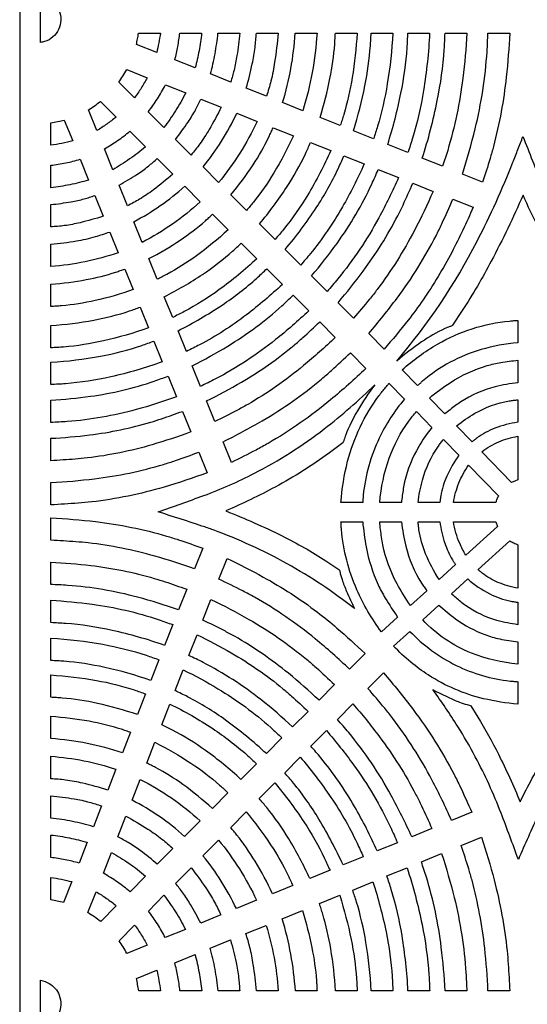
# Model space of a CAD drawing. Extents: x -98 to 98, y -123 to 123.
# Drawn here: x -98 to -84, y -108 to -80 of the extents above; entities that cross this region are included whole.
import ezdxf

# ---------------------------------------------------------------- set-up
doc = ezdxf.new("R2010")
doc.units = 0
doc.layers.add('PAGE_1', color=18, linetype='CONTINUOUS')

msp = doc.modelspace()

# ---------------------------------------------------------------- linework, layer by layer
at = {"layer": 'PAGE_1'}
msp.add_lwpolyline([(-98.194, -8.491), (-98.194, -122.929), (-40.974, -122.929), (-40.974, -8.491)], close=True, dxfattribs=at)
for points in [[(-97.597, -79.211, -0.074308), (-97.346, -79.306, -0.176461), (-97.062, -79.637, -0.202083), (-97.082, -80.182, -0.209037), (-97.478, -80.53, -0.035371), (-97.537, -80.545, 0.011786), (-97.597, -80.556)], [(-94.16, -80.288, -0.009647), (-94.206, -80.569, -0.009785), (-94.263, -80.844), (-94.847, -80.612, 0.006781), (-94.815, -80.451, 0.006717), (-94.787, -80.288)], [(-92.978, -80.288, -0.018923), (-93.052, -80.792, -0.019189), (-93.161, -81.282), (-93.743, -81.051, 0.016845), (-93.661, -80.675, 0.016544), (-93.603, -80.288)], [(-91.885, -80.288, -0.014405), (-91.965, -80.932, -0.021976), (-92.048, -81.349, -0.011002), (-92.093, -81.519, 0.003667), (-92.141, -81.688), (-92.723, -81.456, 0.020709), (-92.593, -80.881, 0.020414), (-92.509, -80.288)], [(-90.784, -80.288, -0.015774), (-90.883, -81.118, -0.023881), (-90.991, -81.66, -0.011823), (-91.051, -81.878, 0.003941), (-91.115, -82.096), (-91.696, -81.865, 0.015163), (-91.524, -81.169, 0.022612), (-91.444, -80.694, 0.011411), (-91.424, -80.491, -0.003803), (-91.407, -80.288)], [(-89.669, -80.288, -0.029249), (-89.808, -81.416, -0.029546), (-90.075, -82.51), (-90.656, -82.279, 0.02882), (-90.418, -81.3, 0.028465), (-90.292, -80.288)], [(-88.519, -80.288, -0.026104), (-88.66, -81.561, -0.030777), (-88.902, -82.621, -0.006509), (-88.951, -82.779, 0.00217), (-89.001, -82.937), (-89.582, -82.706, 0.025831), (-89.298, -81.59, 0.029841), (-89.161, -80.602, 0.006458), (-89.151, -80.445, -0.002153), (-89.142, -80.288)], [(-87.494, -80.288, -0.026947), (-87.653, -81.743, -0.031698), (-87.931, -82.956, -0.006677), (-87.988, -83.137, 0.002225), (-88.046, -83.317), (-88.626, -83.086, 0.026634), (-88.295, -81.795, 0.030799), (-88.138, -80.652, 0.006675), (-88.127, -80.47, -0.002225), (-88.117, -80.288)], [(-86.439, -80.288, -0.027493), (-86.615, -81.933, -0.032416), (-86.931, -83.302, -0.006844), (-86.995, -83.505, 0.002281), (-87.061, -83.709), (-87.642, -83.478, 0.027342), (-87.261, -82.005, 0.031659), (-87.084, -80.703, 0.006872), (-87.072, -80.496, -0.002291), (-87.062, -80.288)], [(-85.375, -80.288, -0.01808), (-85.486, -81.576, -0.04292), (-85.922, -83.65, -0.006967), (-85.995, -83.877, 0.002322), (-86.069, -84.104), (-86.65, -83.873, 0.027987), (-86.219, -82.219, 0.032362), (-86.021, -80.755, 0.007022), (-86.008, -80.521, -0.002341), (-85.998, -80.288)], [(-84.144, -80.288, -0.015142), (-84.242, -81.545, -0.037516), (-84.609, -83.537, -0.009459), (-84.706, -83.881, -0.004739), (-84.92, -84.56), (-85.501, -84.329, 0.018682), (-85.134, -83.033, 0.042919), (-84.792, -80.815, 0.007152), (-84.778, -80.551, -0.002384), (-84.767, -80.288)], [(-94.537, -81.564, -0.017823), (-94.71, -81.862, -0.017815), (-94.904, -82.146), (-95.352, -81.696, 0.009106), (-95.234, -81.516, 0.009062), (-95.122, -81.331)], [(-93.434, -82.002, -0.022598), (-93.726, -82.515, -0.02275), (-94.06, -82.995), (-94.506, -82.546, 0.020319), (-94.247, -82.17, 0.020111), (-94.017, -81.771)], [(-95.43, -82.697, -0.017777), (-95.697, -82.897, -0.017581), (-95.979, -83.08), (-96.221, -82.484, 0.00899), (-96.048, -82.369, 0.008999), (-95.879, -82.247)], [(-92.414, -82.408, -0.016935), (-92.762, -83.054, -0.02544), (-93.029, -83.463, -0.012631), (-93.152, -83.623, 0.00421), (-93.277, -83.782), (-93.724, -83.333, 0.015925), (-93.364, -82.835, 0.023925), (-93.151, -82.485, 0.01206), (-93.072, -82.331, -0.00402), (-92.996, -82.177)], [(-91.387, -82.816, -0.031801), (-91.884, -83.733, -0.032), (-92.49, -84.573), (-92.936, -84.124, 0.030899), (-92.408, -83.389, 0.030566), (-91.969, -82.585)], [(-96.673, -83.376, -0.01168), (-96.983, -83.447, -0.011538), (-97.299, -83.504), (-97.299, -82.859, 0.008586), (-97.105, -82.823, 0.008654), (-96.914, -82.781)], [(-90.347, -83.231, -0.028705), (-90.905, -84.292, -0.033616), (-91.491, -85.133, -0.007166), (-91.591, -85.254, 0.002388), (-91.692, -85.375), (-92.138, -84.927, 0.028029), (-91.502, -84.064, 0.032612), (-91.048, -83.261, 0.007034), (-90.987, -83.13, -0.002345), (-90.928, -82.999)], [(-94.586, -83.547, -0.022786), (-95.041, -83.896, -0.022837), (-95.525, -84.202), (-95.766, -83.608, 0.020535), (-95.39, -83.369, 0.02034), (-95.032, -83.098)], [(-83.762, -84.934, -0.018164), (-84.672, -86.825, -0.023248), (-85.503, -88.239), (-85.788, -88.663, -0.097496), (-85.862, -88.704, 0.033213), (-86.006, -88.761, 0.037213), (-86.668, -89.14, 0.03152), (-87.381, -89.69, 0.057255), (-85.076, -86.249, 0.025105), (-84.052, -83.991, 0.001652), (-83.908, -83.622, -0.000551), (-83.764, -83.252, 0.006431), (-83.205, -84.633, 0.028165), (-82.369, -86.348, 0.030631), (-81.305, -88.004, 0.028674), (-79.968, -89.626, 0.033143), (-80.724, -89.067, 0.039041), (-81.427, -88.69, 0.03353), (-81.58, -88.634, -0.09722), (-81.658, -88.594), (-81.959, -88.179, -0.02611), (-82.843, -86.767, -0.021226)], [(-89.273, -83.657, -0.029697), (-89.933, -84.921, -0.03484), (-90.629, -85.916, -0.007439), (-90.749, -86.06, 0.00248), (-90.87, -86.202), (-91.315, -85.754, 0.029307), (-90.543, -84.714, 0.034132), (-89.998, -83.744, 0.007381), (-89.926, -83.585, -0.00246), (-89.855, -83.426)], [(-88.317, -84.038, -0.025172), (-88.941, -85.271, -0.041239), (-89.861, -86.614, -0.007655), (-89.998, -86.777, 0.002552), (-90.137, -86.939), (-90.582, -86.491, 0.030242), (-89.691, -85.296, 0.035079), (-89.062, -84.174, 0.007554), (-88.979, -83.991, -0.002518), (-88.898, -83.807)], [(-96.218, -84.499, -0.022747), (-96.752, -84.634, -0.022627), (-97.299, -84.72), (-97.299, -84.077, 0.020347), (-96.875, -84.008, 0.02042), (-96.459, -83.905)], [(-93.803, -84.334, -0.016991), (-94.361, -84.782, -0.025601), (-94.756, -85.048, -0.01287), (-94.929, -85.146, 0.00429), (-95.104, -85.241), (-95.344, -84.648, 0.016261), (-94.831, -84.338, 0.024184), (-94.504, -84.102, 0.011949), (-94.376, -83.994, -0.003983), (-94.249, -83.885)], [(-87.333, -84.429, -0.02018), (-87.897, -85.581, -0.047554), (-89.07, -87.333, -0.007808), (-89.225, -87.516, 0.002602), (-89.382, -87.698), (-89.827, -87.25, 0.020177), (-89.095, -86.315, 0.046821), (-88.099, -84.616, 0.007774), (-88.005, -84.408, -0.002591), (-87.914, -84.198)], [(-93.016, -85.125, -0.032108), (-93.813, -85.761, -0.032318), (-94.68, -86.287), (-94.92, -85.694, 0.031162), (-94.162, -85.232, 0.030961), (-93.462, -84.677)], [(-86.34, -84.824, -0.01687), (-86.875, -85.943, -0.041382), (-87.942, -87.636, -0.010543), (-88.163, -87.917, -0.005279), (-88.621, -88.463), (-89.066, -88.016, 0.016855), (-88.346, -87.113, 0.040809), (-87.352, -85.522, 0.010527), (-87.202, -85.216, 0.005252), (-86.921, -84.593)], [(-95.797, -85.538, -0.017074), (-96.46, -85.722, -0.025615), (-96.911, -85.807, -0.012975), (-97.105, -85.828, 0.004325), (-97.299, -85.845), (-97.299, -85.203, 0.015985), (-96.72, -85.123, 0.024125), (-96.342, -85.039, 0.011942), (-96.189, -84.993, -0.00398), (-96.037, -84.945)], [(-85.192, -85.281, -0.017474), (-85.807, -86.573, -0.031054), (-86.629, -87.939, -0.016098), (-87.056, -88.517, -0.010757), (-87.741, -89.348), (-88.186, -88.9, 0.017151), (-87.373, -87.886, 0.041562), (-86.256, -86.096, 0.010739), (-86.088, -85.751, 0.00536), (-85.773, -85.049)], [(-92.218, -85.927, -0.028838), (-93.128, -86.673, -0.034001), (-93.973, -87.204, -0.007383), (-94.112, -87.276, 0.002461), (-94.251, -87.346), (-94.49, -86.754, 0.02858), (-93.589, -86.222, 0.032988), (-92.87, -85.668, 0.006981), (-92.766, -85.574, -0.002327), (-92.664, -85.479)], [(-95.373, -86.584, -0.032293), (-96.321, -86.843, -0.032094), (-97.299, -86.978), (-97.299, -86.337, 0.022032), (-96.568, -86.246, 0.028855), (-96.019, -86.121, 0.009894), (-95.816, -86.057, -0.003298), (-95.613, -85.991)], [(-91.395, -86.755, -0.029948), (-92.472, -87.643, -0.035299), (-93.477, -88.272, -0.007663), (-93.642, -88.357, 0.002554), (-93.807, -88.44), (-94.047, -87.847, 0.029816), (-92.955, -87.207, 0.034454), (-92.088, -86.536, 0.007296), (-91.964, -86.422, -0.002432), (-91.841, -86.306)], [(-94.943, -87.643, -0.029089), (-96.03, -87.956, -0.03378), (-96.992, -88.106, -0.007327), (-97.145, -88.117, 0.002442), (-97.299, -88.127), (-97.299, -87.485, 0.028245), (-96.283, -87.355, 0.033108), (-95.435, -87.139, 0.006968), (-95.309, -87.096, -0.002323), (-95.183, -87.051)], [(-90.662, -87.491, -0.025394), (-91.694, -88.366, -0.041738), (-93.035, -89.224, -0.007863), (-93.223, -89.319, 0.002621), (-93.413, -89.413), (-93.652, -88.821, 0.030691), (-92.391, -88.085, 0.035481), (-91.392, -87.309, 0.007517), (-91.249, -87.177, -0.002506), (-91.108, -87.043)], [(-89.907, -88.25, -0.020344), (-90.855, -89.076, -0.048242), (-92.58, -90.204, -0.008058), (-92.793, -90.311, 0.002686), (-93.007, -90.416), (-93.246, -89.824, 0.020576), (-92.228, -89.262, 0.047325), (-90.675, -88.106, 0.007703), (-90.513, -87.955, -0.002568), (-90.353, -87.803)], [(-94.501, -88.737, -0.03025), (-95.792, -89.112, -0.03523), (-96.933, -89.288, -0.007668), (-97.116, -89.3, 0.002556), (-97.299, -89.31), (-97.299, -88.669, 0.029556), (-96.069, -88.517, 0.03463), (-95.044, -88.253, 0.007274), (-94.892, -88.2, -0.002424), (-94.74, -88.145)], [(-89.146, -89.016, -0.016912), (-90.055, -89.822, -0.041848), (-91.657, -90.937, -0.010895), (-91.967, -91.107, -0.00546), (-92.597, -91.427), (-92.836, -90.835, 0.017207), (-91.838, -90.296, 0.041497), (-90.327, -89.236, 0.010513), (-90.078, -89.018, 0.005244), (-89.591, -88.568)], [(-83.908, -89.166, 0.051624), (-84.966, -89.362, 0.104576), (-86.64, -90.265, 0.007734), (-86.715, -90.33, -0.002578), (-86.788, -90.396), (-87.229, -89.942, -0.051122), (-86.214, -89.206, -0.107564), (-84.145, -88.542, -0.008521), (-84.027, -88.532, 0.00284), (-83.908, -88.524)], [(-94.106, -89.711, -0.03099), (-95.578, -90.143, -0.036094), (-96.881, -90.341, -0.007855), (-97.09, -90.354, 0.002618), (-97.299, -90.365), (-97.299, -89.724, 0.030486), (-95.877, -89.551, 0.035794), (-94.696, -89.244, 0.007532), (-94.52, -89.182, -0.002511), (-94.346, -89.118)], [(-88.266, -89.9, -0.017166), (-89.28, -90.804, -0.042535), (-91.071, -92.051, -0.011082), (-91.418, -92.241, -0.005553), (-92.122, -92.596), (-92.362, -92.005, 0.017579), (-91.238, -91.401, 0.042242), (-89.537, -90.206, 0.010669), (-89.257, -89.961, 0.005319), (-88.711, -89.452)], [(-83.908, -90.31, 0.032981), (-84.56, -90.431, 0.080006), (-85.546, -90.86, 0.01974), (-85.702, -90.968, 0.009818), (-86.002, -91.205), (-86.443, -90.751, -0.029251), (-85.849, -90.31, -0.074918), (-84.787, -89.822, -0.027146), (-84.401, -89.732, -0.021595), (-83.908, -89.668)], [(-93.7, -90.713, -0.020665), (-94.853, -91.082, -0.047994), (-96.828, -91.426, -0.008024), (-97.063, -91.44, 0.002675), (-97.299, -91.452), (-97.299, -90.811, 0.020238), (-96.163, -90.7, 0.04769), (-94.337, -90.266, 0.007707), (-94.138, -90.195, -0.002569), (-93.939, -90.121)], [(-87.164, -90.783, 0.061141), (-87.883, -91.899, 0.088859), (-88.343, -93.539, 0.007912), (-88.351, -93.645, -0.002637), (-88.359, -93.751), (-88.982, -93.751, -0.04588), (-88.79, -92.565, -0.096776), (-87.892, -90.685, -0.010369), (-87.799, -90.564, -0.005192), (-87.605, -90.329)], [(-92.283, -93.988, -0.021963), (-90.665, -94.707, -0.027076), (-89.417, -95.416), (-89.044, -95.664, -0.107517), (-89.019, -95.72, 0.028558), (-88.952, -95.955, 0.019234), (-88.821, -96.295, 0.012908), (-88.594, -96.787, 0.039335), (-90.525, -95.504, 0.039144), (-92.644, -94.534, 0.008168), (-92.967, -94.421, 0.002115), (-94.221, -94.014, 0.004716), (-92.915, -93.547, 0.030672), (-91.465, -92.909, 0.04563), (-89.464, -91.636, 0.02965), (-88.012, -90.37, 0.030737), (-88.508, -91.115, 0.035674), (-88.846, -91.808, 0.032996), (-88.895, -91.958, -0.098201), (-88.932, -92.034), (-89.315, -92.325, -0.034615), (-90.867, -93.302, -0.020805)], [(-83.908, -91.444, 0.055433), (-84.566, -91.617, 0.064286), (-85.082, -91.896, 0.013362), (-85.153, -91.951, -0.004454), (-85.224, -92.006), (-85.666, -91.551, -0.037732), (-85.139, -91.188, -0.089829), (-84.155, -90.832, -0.015181), (-84.031, -90.814, 0.00506), (-83.908, -90.8)], [(-93.289, -91.724, -0.017159), (-94.399, -92.091, -0.041752), (-96.254, -92.469, -0.010888), (-96.601, -92.503, -0.005418), (-97.299, -92.547), (-97.299, -91.906, 0.016942), (-96.187, -91.808, 0.041807), (-94.429, -91.442, 0.010511), (-94.127, -91.345, 0.005254), (-93.529, -91.133)], [(-86.378, -91.592, 0.031457), (-86.753, -92.144, 0.076011), (-87.156, -93.15, 0.019954), (-87.195, -93.348, 0.009898), (-87.247, -93.751), (-87.871, -93.751, -0.065693), (-87.596, -92.473, -0.071622), (-87.035, -91.412, -0.015021), (-86.928, -91.274, 0.005007), (-86.819, -91.138)], [(-85.6, -92.393, 0.053305), (-85.946, -92.99, 0.06154), (-86.121, -93.562, 0.013411), (-86.134, -93.656, -0.00447), (-86.147, -93.751), (-86.772, -93.751, -0.036432), (-86.645, -93.105, -0.086863), (-86.188, -92.131, -0.014027), (-86.116, -92.034, 0.004675), (-86.042, -91.938)], [(-83.908, -93.093, 0.012924), (-84.001, -93.13, 0.013017), (-84.091, -93.172), (-84.947, -92.291, -0.059663), (-84.452, -92.006, -0.06004), (-83.908, -91.846)], [(-92.816, -92.893, -0.017414), (-94.056, -93.306, -0.042451), (-96.13, -93.73, -0.011091), (-96.518, -93.766, -0.00552), (-97.299, -93.814), (-97.299, -93.174, 0.017291), (-96.048, -93.066, 0.042541), (-94.067, -92.652, 0.01066), (-93.728, -92.543, 0.005326), (-93.056, -92.302)], [(-84.468, -93.559, 0.012665), (-84.509, -93.654, 0.01252), (-84.545, -93.751), (-85.755, -93.751, -0.057414), (-85.6, -93.186, -0.058136), (-85.323, -92.678)], [(-97.299, -94.188, -0.016931), (-96.017, -94.295, -0.041644), (-93.984, -94.708, -0.010438), (-93.636, -94.817, -0.005216), (-92.945, -95.058), (-93.178, -95.652, 0.016803), (-94.319, -95.285, 0.040782), (-96.226, -94.906, 0.010615), (-96.582, -94.873, 0.005281), (-97.299, -94.829)], [(-88.359, -94.299, 0.02319), (-88.258, -95.022, 0.061574), (-87.915, -96.104, 0.027709), (-87.712, -96.488, 0.018531), (-87.357, -97.031), (-87.824, -97.455, -0.056551), (-88.524, -96.252, -0.082072), (-88.967, -94.521, -0.007296), (-88.975, -94.41, 0.002432), (-88.982, -94.299)], [(-87.247, -94.299, 0.033963), (-87.124, -94.996, 0.080947), (-86.669, -96.06, 0.013055), (-86.597, -96.168, -0.004351), (-86.522, -96.275), (-86.991, -96.699, -0.029379), (-87.374, -96.076, -0.070999), (-87.782, -94.96, -0.018642), (-87.819, -94.742, -0.009252), (-87.871, -94.299)], [(-86.147, -94.299, 0.046846), (-86.006, -94.908, 0.0552), (-85.784, -95.391, 0.011608), (-85.741, -95.459, -0.003869), (-85.697, -95.526), (-86.166, -95.951, -0.051072), (-86.555, -95.219, -0.059132), (-86.745, -94.527, -0.012922), (-86.759, -94.413, 0.004307), (-86.772, -94.299)], [(-84.545, -94.299), (-84.495, -94.436), (-85.403, -95.26, -0.028756), (-85.577, -94.916, -0.065708), (-85.755, -94.299)], [(-83.908, -96.204, -0.057606), (-84.482, -96.036, -0.066485), (-84.93, -95.773, -0.013786), (-84.991, -95.722, 0.004595), (-85.051, -95.671), (-84.143, -94.847, 0.01742), (-84.028, -94.906, 0.017265), (-83.908, -94.958)], [(-92.249, -95.349, -0.014172), (-91.208, -95.884, -0.036428), (-89.657, -96.891, -0.016552), (-89.096, -97.346, -0.010987), (-88.291, -98.078), (-88.734, -98.527, 0.017477), (-89.719, -97.658, 0.043181), (-91.46, -96.463, 0.011231), (-91.797, -96.282, 0.005625), (-92.482, -95.943)], [(-97.299, -95.455, -0.016616), (-96.152, -95.553, -0.040961), (-94.336, -95.922, -0.010295), (-94.024, -96.019, -0.005146), (-93.406, -96.233), (-93.639, -96.827, 0.020197), (-94.812, -96.462, 0.04683), (-96.82, -96.122, 0.007817), (-97.06, -96.108, -0.002606), (-97.299, -96.097)], [(-83.908, -97.25, -0.035159), (-84.508, -97.127, -0.085039), (-85.407, -96.702, -0.020963), (-85.547, -96.595, -0.01042), (-85.814, -96.362), (-85.345, -95.937, 0.060242), (-84.718, -96.365, 0.071416), (-84.112, -96.576, 0.015744), (-84.01, -96.593, -0.005248), (-83.908, -96.607)], [(-97.299, -96.551, -0.019859), (-96.118, -96.662, -0.046824), (-94.219, -97.102, -0.007573), (-94.011, -97.174, 0.002524), (-93.804, -97.249), (-94.038, -97.843, 0.030326), (-95.543, -97.413, 0.03529), (-96.873, -97.216, 0.007674), (-97.086, -97.203, -0.002558), (-97.299, -97.192)], [(-92.71, -96.524, -0.017816), (-91.619, -97.098, -0.042896), (-89.969, -98.242, -0.010845), (-89.697, -98.477, -0.005408), (-89.167, -98.966), (-89.61, -99.416, 0.017171), (-90.488, -98.645, 0.042491), (-92.036, -97.582, 0.011071), (-92.335, -97.421, 0.005549), (-92.943, -97.118)], [(-83.908, -98.382, -0.072532), (-85.239, -98.066, -0.11099), (-86.637, -97.112, -0.015805), (-86.638, -97.111, 0.005268), (-86.639, -97.11), (-86.171, -96.686, 0.027022), (-85.696, -97.08, 0.072005), (-84.854, -97.535, 0.03452), (-84.431, -97.658, 0.028708), (-83.908, -97.74)], [(-97.299, -97.637, -0.029975), (-95.807, -97.813, -0.035234), (-94.568, -98.127, -0.007422), (-94.384, -98.19, 0.002474), (-94.2, -98.256), (-94.433, -98.85, 0.029589), (-95.756, -98.475, 0.034432), (-96.925, -98.3, 0.007486), (-97.112, -98.288, -0.002495), (-97.299, -98.278)], [(-93.109, -97.539, -0.017489), (-92.129, -98.058, -0.042108), (-90.647, -99.085, -0.010651), (-90.402, -99.296, -0.005311), (-89.925, -99.735), (-90.368, -100.184, 0.02057), (-91.278, -99.4, 0.048773), (-92.933, -98.333, 0.008146), (-93.137, -98.232, -0.002715), (-93.342, -98.134)], [(-83.908, -99.526, -0.039957), (-84.894, -99.372, -0.084907), (-86.479, -98.693, -0.030103), (-86.98, -98.324, -0.027819), (-87.473, -97.866), (-87.005, -97.442, 0.087002), (-85.679, -98.416, 0.088768), (-84.131, -98.866, 0.00907), (-84.019, -98.876, -0.003023), (-83.908, -98.885)], [(-97.299, -98.692, -0.029147), (-95.992, -98.849, -0.034305), (-94.907, -99.122, -0.007242), (-94.745, -99.178, 0.002414), (-94.584, -99.235), (-94.818, -99.829, 0.028726), (-95.964, -99.506, 0.03342), (-96.976, -99.354, 0.007261), (-97.137, -99.343, -0.00242), (-97.299, -99.333)], [(-93.505, -98.547, -0.020874), (-92.509, -99.086, -0.048032), (-90.992, -100.203, -0.007822), (-90.833, -100.349, 0.002607), (-90.676, -100.497), (-91.12, -100.947, 0.031059), (-92.288, -99.989, 0.036671), (-93.378, -99.318, 0.007973), (-93.557, -99.229, -0.002658), (-93.737, -99.141)], [(-87.764, -98.629, -0.017039), (-86.913, -99.683, -0.041309), (-85.739, -101.542, -0.010673), (-85.562, -101.9, -0.005327), (-85.23, -102.629), (-85.809, -102.866, 0.016785), (-86.374, -101.701, 0.041224), (-87.495, -99.939, 0.010517), (-87.727, -99.646, 0.005267), (-88.208, -99.078)], [(-83.843, -102.327, -0.016789), (-83.129, -100.995, -0.020535), (-82.466, -99.952), (-82.248, -99.647, -0.106063), (-82.191, -99.623, 0.029354), (-81.951, -99.561, 0.020935), (-81.607, -99.433, 0.01392), (-81.104, -99.206, 0.015555), (-81.898, -100.249, 0.03527), (-83.043, -102.122, 0.01228), (-83.315, -102.679, 0.005333), (-83.896, -103.984, 0.00626), (-84.392, -102.653, 0.029503), (-85.13, -101.035, 0.019319), (-85.631, -100.171, 0.015093), (-86.347, -99.112, 0.01348), (-85.867, -99.35, 0.020352), (-85.539, -99.487, 0.029504), (-85.309, -99.556, -0.108714), (-85.255, -99.582), (-85.056, -99.9, -0.021089), (-84.467, -100.964, -0.017099)], [(-93.888, -99.525, -0.031191), (-92.658, -100.231, -0.036001), (-91.684, -100.98, -0.007616), (-91.544, -101.108, 0.002539), (-91.406, -101.237), (-91.85, -101.687, 0.030186), (-92.865, -100.858, 0.035584), (-93.811, -100.274, 0.007729), (-93.966, -100.196, -0.002576), (-94.122, -100.119)], [(-88.641, -99.517, -0.016799), (-87.881, -100.462, -0.040713), (-86.831, -102.126, -0.010514), (-86.672, -102.446, -0.005247), (-86.374, -103.098), (-86.952, -103.334, 0.020048), (-87.541, -102.147, 0.047288), (-88.761, -100.343, 0.007773), (-88.922, -100.154, -0.002591), (-89.084, -99.967)], [(-97.299, -99.876, -0.028067), (-96.202, -100.011, -0.032899), (-95.287, -100.24, -0.006925), (-95.151, -100.285, 0.002308), (-95.015, -100.332), (-95.249, -100.927, 0.032132), (-96.257, -100.657, 0.031901), (-97.299, -100.517)], [(-89.399, -100.286, -0.020159), (-88.621, -101.27, -0.046667), (-87.56, -103.061, -0.007734), (-87.46, -103.281, 0.002578), (-87.362, -103.502), (-87.942, -103.739, 0.025097), (-88.593, -102.463, 0.04101), (-89.555, -101.072, 0.007599), (-89.698, -100.903, -0.002533), (-89.842, -100.736)], [(-94.32, -100.623, -0.030098), (-93.283, -101.222, -0.034779), (-92.461, -101.852, -0.007364), (-92.343, -101.959, 0.002455), (-92.226, -102.068), (-92.67, -102.518, 0.028991), (-93.512, -101.834, 0.034114), (-94.296, -101.347, 0.007391), (-94.424, -101.282, -0.002464), (-94.553, -101.218)], [(-97.299, -101.024, -0.031073), (-96.351, -101.153, -0.031293), (-95.433, -101.397), (-95.667, -101.992, 0.017108), (-96.387, -101.796, 0.025626), (-96.877, -101.706, 0.012961), (-97.088, -101.684, -0.00432), (-97.299, -101.666)], [(-90.15, -101.048, -0.025002), (-89.326, -102.12, -0.040451), (-88.52, -103.512, -0.007583), (-88.431, -103.707, 0.002528), (-88.343, -103.903), (-88.922, -104.14, 0.029707), (-89.614, -102.828, 0.034858), (-90.342, -101.795, 0.007448), (-90.467, -101.646, -0.002483), (-90.594, -101.498)], [(-94.738, -101.687, -0.033266), (-93.844, -102.22, -0.032934), (-93.02, -102.873), (-93.464, -103.324, 0.031915), (-94.187, -102.753, 0.032191), (-94.971, -102.283)], [(-90.88, -101.788, -0.029511), (-90.044, -102.905, -0.034234), (-89.452, -103.951, -0.007372), (-89.373, -104.121, 0.002457), (-89.296, -104.293), (-89.875, -104.529, 0.028774), (-90.477, -103.393, 0.033771), (-91.107, -102.497, 0.007217), (-91.215, -102.367, -0.002405), (-91.324, -102.239)], [(-97.299, -102.157, -0.016384), (-96.632, -102.245, -0.024744), (-96.197, -102.34, -0.012253), (-96.021, -102.392, 0.004084), (-95.846, -102.447), (-96.079, -103.043, 0.023384), (-96.681, -102.893, 0.023157), (-97.299, -102.799)], [(-95.15, -102.738, -0.017832), (-94.516, -103.113, -0.026609), (-94.115, -103.401, -0.013203), (-93.958, -103.533, 0.004401), (-93.804, -103.668), (-94.248, -104.119, 0.016572), (-94.737, -103.73, 0.025117), (-95.08, -103.501, 0.012705), (-95.231, -103.416, -0.004235), (-95.384, -103.334)], [(-91.699, -102.62, -0.028486), (-90.998, -103.562, -0.033008), (-90.497, -104.443, -0.007094), (-90.43, -104.586, 0.002365), (-90.365, -104.73), (-90.944, -104.967, 0.027578), (-91.445, -104.028, 0.032345), (-91.965, -103.284, 0.006905), (-92.054, -103.176, -0.002302), (-92.144, -103.069)], [(-97.299, -103.282, -0.021775), (-96.77, -103.364, -0.021989), (-96.256, -103.491), (-96.49, -104.087, 0.019618), (-96.89, -103.991, 0.019474), (-97.299, -103.925)], [(-92.494, -103.425, -0.031571), (-91.894, -104.254, -0.031456), (-91.401, -105.154), (-91.981, -105.391, 0.030245), (-92.415, -104.602, 0.030389), (-92.938, -103.875)], [(-84.953, -103.348, -0.015859), (-84.591, -104.568, -0.038221), (-84.218, -106.605, -0.009935), (-84.186, -106.985, -0.004941), (-84.144, -107.75), (-84.766, -107.75, 0.015494), (-84.861, -106.523, 0.038408), (-85.224, -104.581, 0.009681), (-85.32, -104.247, 0.004849), (-85.532, -103.585)], [(-95.56, -103.782, -0.023725), (-95.056, -104.096, -0.023663), (-94.582, -104.458), (-95.027, -104.909, 0.021364), (-95.4, -104.627, 0.021456), (-95.794, -104.378)], [(-86.097, -103.816, -0.019049), (-85.734, -105.078, -0.043866), (-85.398, -107.236, -0.007322), (-85.385, -107.493, 0.002441), (-85.374, -107.75), (-85.997, -107.75, 0.018481), (-86.104, -106.501, 0.043844), (-86.532, -104.492, 0.007111), (-86.603, -104.272, -0.00237), (-86.676, -104.053)], [(-93.278, -104.22, -0.016796), (-92.855, -104.8, -0.025072), (-92.605, -105.211, -0.01256), (-92.513, -105.391, 0.004187), (-92.424, -105.573), (-93.004, -105.81, 0.015789), (-93.296, -105.275, 0.02379), (-93.517, -104.936, 0.011853), (-93.619, -104.803, -0.003951), (-93.722, -104.671)], [(-87.086, -104.221, -0.028614), (-86.657, -105.847, -0.033076), (-86.461, -107.289, -0.007177), (-86.448, -107.52, 0.002392), (-86.438, -107.75), (-87.06, -107.75, 0.028007), (-87.231, -106.165, 0.033023), (-87.538, -104.848, 0.00697), (-87.6, -104.653, -0.002323), (-87.665, -104.457)], [(-97.299, -104.498, -0.011232), (-96.996, -104.552, -0.011365), (-96.698, -104.619), (-96.933, -105.217, 0.008236), (-97.115, -105.177, 0.008155), (-97.299, -105.143)], [(-88.067, -104.622, -0.028034), (-87.689, -106.062, -0.03233), (-87.514, -107.342, -0.006993), (-87.503, -107.546, 0.002331), (-87.493, -107.75), (-88.116, -107.75, 0.027334), (-88.267, -106.36, 0.032206), (-88.535, -105.203, 0.006796), (-88.59, -105.03, -0.002265), (-88.646, -104.859)], [(-96.003, -104.91, -0.018837), (-95.706, -105.099, -0.018704), (-95.423, -105.311), (-95.87, -105.763, 0.009513), (-96.051, -105.632, 0.009495), (-96.238, -105.508)], [(-94.057, -105.01, -0.022321), (-93.727, -105.485, -0.022262), (-93.44, -105.988), (-94.02, -106.225, 0.019854), (-94.247, -105.832, 0.020028), (-94.502, -105.461)], [(-89.019, -105.011, -0.027257), (-88.691, -106.274, -0.031488), (-88.537, -107.393, -0.006816), (-88.526, -107.571, 0.002272), (-88.517, -107.75), (-89.14, -107.75, 0.026448), (-89.274, -106.547, 0.031193), (-89.504, -105.547, 0.006597), (-89.551, -105.397, -0.002199), (-89.598, -105.248)], [(-90.089, -105.449, -0.026161), (-89.816, -106.512, -0.030285), (-89.685, -107.451, -0.006568), (-89.676, -107.6, 0.002189), (-89.667, -107.75), (-90.29, -107.75, 0.029403), (-90.419, -106.701, 0.029749), (-90.668, -105.686)], [(-94.898, -105.864, -0.017626), (-94.709, -106.142, -0.017354), (-94.537, -106.437), (-95.119, -106.675, 0.008661), (-95.229, -106.493, 0.008704), (-95.345, -106.316)], [(-91.125, -105.873, -0.0289), (-90.901, -106.797, -0.028613), (-90.783, -107.75), (-91.406, -107.75, 0.015667), (-91.495, -106.997, 0.023727), (-91.593, -106.506, 0.011756), (-91.647, -106.307, -0.003918), (-91.705, -106.11)], [(-92.149, -106.292, -0.015341), (-91.99, -106.935, -0.022829), (-91.917, -107.374, -0.011496), (-91.898, -107.562, 0.003832), (-91.883, -107.75), (-92.506, -107.75, 0.021232), (-92.592, -107.129, 0.021615), (-92.729, -106.529)], [(-93.165, -106.708, -0.019983), (-93.05, -107.221, -0.019678), (-92.975, -107.75), (-93.6, -107.75, 0.017723), (-93.659, -107.344, 0.017777), (-93.746, -106.945)], [(-94.263, -107.157, -0.010172), (-94.204, -107.45, -0.01004), (-94.156, -107.75), (-94.782, -107.75, 0.007456), (-94.812, -107.571, 0.007532), (-94.846, -107.395)], [(-97.597, -107.446, -0.074308), (-97.346, -107.541, -0.176461), (-97.062, -107.873, -0.202084), (-97.082, -108.417, -0.208985), (-97.478, -108.766, -0.0354), (-97.537, -108.78, 0.011796), (-97.597, -108.792)]]:
    msp.add_lwpolyline(points, format="xyb", close=True, dxfattribs=at)

doc.saveas('drawing.dxf')
